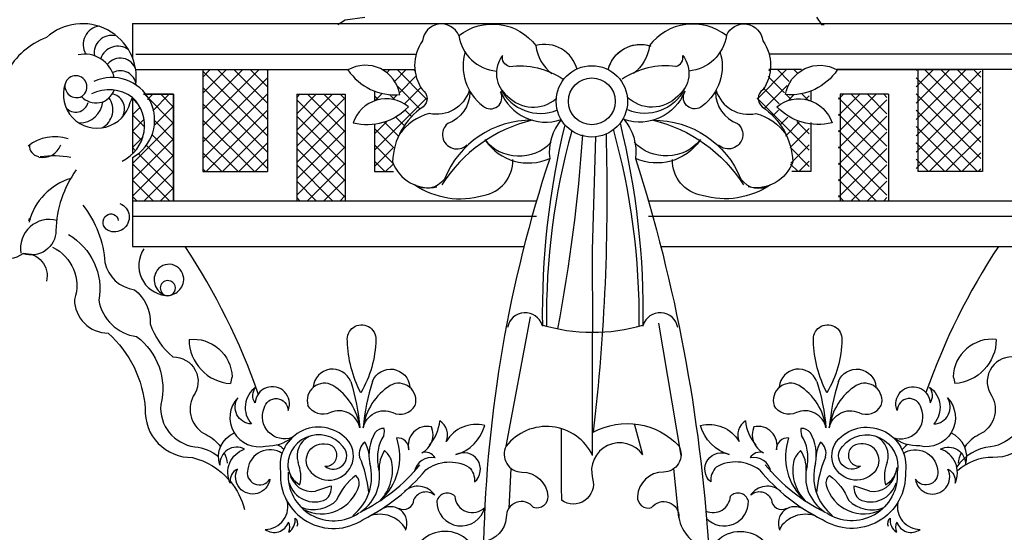
# Model space of a CAD drawing. Units: millimetres. Extents: x 145.3 to 165.9, y 96.7 to 110.9.
# Drawn here: x 146.2 to 146.4, y 101.8 to 101.9 of the extents above; entities that cross this region are included whole.
import ezdxf

# ---------------------------------------------------------------- set-up
doc = ezdxf.new("R2010")
doc.units = ezdxf.units.MM

msp = doc.modelspace()

# ---------------------------------------------------------------- linework, layer by layer
at = {"color": 0}
for p, q in [((146.2481001877312, 101.8893710655811), (146.2481001877312, 101.8840388784428)), ((146.2481001877312, 101.8893710655811), (146.3916496661112, 101.8893710655811)), ((146.2801192649493, 101.8891862772415), (146.2812742572131, 101.8899556540691)), ((146.2812742572131, 101.8899556540691), (146.2843542669287, 101.8903403287822)), ((146.3548096131852, 101.8903403287822), (146.3555796382569, 101.8891862772415)), ((146.3555796382569, 101.8891862772415), (146.355964650851, 101.8891862772415)), ((146.2486026506957, 101.8845710655859), (146.2923459908778, 101.8845710655859)), ((146.3911472032631, 101.8845710655859), (146.347403863081, 101.8845710655859)), ((146.2486026506957, 101.8821710655884), (146.2818063803569, 101.8821710655884)), ((146.2590777531585, 101.8821710655884), (146.2590777531585, 101.8662502560746)), ((146.2590777532749, 101.87337685903), (146.2678719599352, 101.8821710656611)), ((146.2590777532749, 101.8759224434452), (146.2653263754763, 101.8821710656611)), ((146.2590777532749, 101.8784680278604), (146.2627807911339, 101.8821710656611)), ((146.2590777532749, 101.8810136122756), (146.260235206675, 101.8821710656611)), ((146.2691577533113, 101.871851780319), (146.2590777532749, 101.8819317803117)), ((146.2691577533113, 101.8743973647342), (146.2613840523262, 101.8821710656611)), ((146.2691577533113, 101.8769429491348), (146.2639296367851, 101.8821710656611)), ((146.2691577533113, 101.87948853355), (146.2664752211275, 101.8821710656611)), ((146.2691577533113, 101.8820341179652), (146.2690208055864, 101.8821710656611)), ((146.2691577530785, 101.8821710655884), (146.2691577530785, 101.8662502560746)), ((146.2870655942096, 101.8821710655884), (146.2921466891274, 101.8821710655884)), ((146.2877492668193, 101.8816836972673), (146.2882366352568, 101.8821710656611)), ((146.2889500580349, 101.8803389041113), (146.2907822195992, 101.8821710656611)), ((146.293978512971, 101.8775780335836), (146.289385480908, 101.8821710656611)), ((146.2921395274897, 101.881962603451), (146.2919310652504, 101.8821710656611)), ((146.3455227642406, 101.8775780334817), (146.3501157963036, 101.8821710655738)), ((146.3524356828856, 101.8821710655884), (146.3473545880842, 101.8821710655884)), ((146.3473617497219, 101.8819626033637), (146.3475702118448, 101.8821710655738)), ((146.3505512190603, 101.8803389040094), (146.3487190574959, 101.8821710655738)), ((146.3517520103923, 101.8816836971654), (146.3512646419548, 101.8821710655738)), ((146.3911472032631, 101.8821710655884), (146.3579434736019, 101.8821710655884)), ((146.3791648412442, 101.8821710655884), (146.3579434736019, 101.8821710655884)), ((146.3579434736019, 101.8821710655884), (146.3791648412442, 101.8821710655884)), ((146.3703435239003, 101.8743973646178), (146.3781172248854, 101.8821710655738)), ((146.3703435239003, 101.876942949033), (146.3755716404265, 101.8821710655738)), ((146.3703435239003, 101.8794885334482), (146.3730260559677, 101.8821710655738)), ((146.3703435239003, 101.8820341178634), (146.3704804716252, 101.8821710655738)), ((146.3703435239003, 101.8718517802171), (146.3804235239367, 101.8819317802099)), ((146.3705921007639, 101.8821710655884), (146.3705921007639, 101.8662502560746)), ((146.3804235239367, 101.8733768589281), (146.3716293172764, 101.8821710655738)), ((146.3804235239367, 101.8759224433433), (146.3741749016189, 101.8821710655738)), ((146.3804235239367, 101.8784680277585), (146.3767204860777, 101.8821710655738)), ((146.3804235239367, 101.8810136121737), (146.3792660704202, 101.8821710655738)), ((146.3806721008003, 101.8821710655884), (146.3806721008003, 101.8662502560746)), ((146.2590777532749, 101.8708312746293), (146.2691577533113, 101.8809112746221)), ((146.2897269765234, 101.8785702381992), (146.2922275763557, 101.8810708379587)), ((146.3497743005718, 101.8785702380973), (146.3472737008559, 101.8810708378568)), ((146.3804235239367, 101.8708312745129), (146.3703435239003, 101.8809112745202)), ((146.2691577533113, 101.8693061959038), (146.2590777532749, 101.8793861959111)), ((146.2858503802998, 101.8788218675308), (146.2858503802998, 101.8772846616757)), ((146.2929454572585, 101.8760655048954), (146.2893125570698, 101.8796984051132)), ((146.2905178048967, 101.8768154820409), (146.2930393940622, 101.879337071221)), ((146.3489834723149, 101.876815481939), (146.3464618831493, 101.8793370711191)), ((146.3465558199531, 101.8760655047935), (146.3501887201418, 101.8796984050113)), ((146.3538994735426, 101.8788218675308), (146.3538994735426, 101.8772846616757)), ((146.3703435239003, 101.8693061958019), (146.3804235239367, 101.8793861957947)), ((146.2481001877312, 101.877835087127), (146.2481001877312, 101.8690113274478)), ((146.248100187964, 101.8776728001521), (146.2481831009353, 101.877755713167)), ((146.2490620125171, 101.8766740146511), (146.248100187964, 101.8776358391896)), ((146.2545177531282, 101.8783267644448), (146.2498143263946, 101.8783267644448)), ((146.2498143263946, 101.8783267644448), (146.2545177531282, 101.8783267644448)), ((146.2545177532446, 101.8737638582515), (146.2499548470222, 101.8783267645321)), ((146.250471447347, 101.8774984750907), (146.2512997367738, 101.8783267645321)), ((146.2512754642956, 101.8757569077406), (146.2538453211163, 101.8783267645321)), ((146.2545177532446, 101.8763094426667), (146.2525004313646, 101.8783267645321)), ((146.2545177531282, 101.8616902560734), (146.2545177531282, 101.8783267644448)), ((146.2545177531282, 101.8783267644448), (146.2545177531282, 101.8616902560734)), ((146.2590777532749, 101.8682856902141), (146.2691577533113, 101.8783656902069)), ((146.2737177533417, 101.8778345213777), (146.2742099964379, 101.8783267645321)), ((146.2737177533417, 101.875288936977), (146.2767555808967, 101.8783267645321)), ((146.2737177533417, 101.8727433525618), (146.2793011652392, 101.8783267645321)), ((146.2737177531088, 101.8783267644448), (146.2737177531088, 101.8616902560734)), ((146.2737177531088, 101.8783267644448), (146.2812903802695, 101.8783267644448)), ((146.2737177533417, 101.8701977681466), (146.2812903805024, 101.877770395351)), ((146.2812903805024, 101.8699014907597), (146.2737177533417, 101.877474117964)), ((146.2812903805024, 101.8724470751749), (146.2754106911451, 101.8783267645321)), ((146.2812903805024, 101.8749926595901), (146.2779562754876, 101.8783267645321)), ((146.2812903805024, 101.8775382440053), (146.2805018599464, 101.8783267645321)), ((146.2812903802695, 101.8783267644448), (146.2812903802695, 101.8616902560734)), ((146.2864584654889, 101.8774613278637), (146.2858503805327, 101.8780694128199)), ((146.2858503805327, 101.8696024732907), (146.2939778100553, 101.877729902857)), ((146.2859199177327, 101.8773087638091), (146.2870721020589, 101.8784609481062)), ((146.2890324417821, 101.8774329359566), (146.2881815526488, 101.8782838250171)), ((146.2886685195698, 101.877511781231), (146.2894011949974, 101.8782444566004)), ((146.3536508966789, 101.8696024731889), (146.3455234671563, 101.8777299027551)), ((146.3508327575254, 101.8775117811146), (146.3501000822142, 101.8782444564985)), ((146.3504688354295, 101.8774329358548), (146.3513197244464, 101.8782838249153)), ((146.3535813593625, 101.8773087637073), (146.3524291750363, 101.8784609480044)), ((146.3530428117227, 101.8774613277619), (146.3536508966789, 101.878069412718)), ((146.3582108967092, 101.872447075073), (146.3640905860665, 101.8783267644157)), ((146.3582108967092, 101.8749926594882), (146.3615450016076, 101.8783267644157)), ((146.3582108967092, 101.8775382438889), (146.3589994171488, 101.8783267644157)), ((146.3657835238699, 101.8701977680448), (146.3582108967092, 101.8777703952491)), ((146.3582108967092, 101.8699014906578), (146.3657835238699, 101.8774741178622)), ((146.3584594735729, 101.8783267644448), (146.3584594735729, 101.8616902560734)), ((146.3660321007336, 101.8783267644448), (146.3584594735729, 101.8783267644448)), ((146.3657835238699, 101.87274335246), (146.3602001119724, 101.8783267644157)), ((146.3657835238699, 101.8752889368752), (146.3627456963148, 101.8783267644157)), ((146.3657835238699, 101.8778345212904), (146.3652912807737, 101.8783267644157)), ((146.3660321007336, 101.8783267644448), (146.3660321007336, 101.8616902560734)), ((146.3804235239367, 101.8682856901123), (146.3703435239003, 101.878365690105)), ((146.248100187964, 101.8751272157514), (146.2492786440852, 101.8763056718726)), ((146.2514877837237, 101.8734236427389), (146.2545177532446, 101.8764536122744)), ((146.2691577533113, 101.8667606114886), (146.2590777532749, 101.8768406114959)), ((146.2595879036088, 101.8662502561619), (146.2691577533113, 101.8758201058062)), ((146.2915632701332, 101.8749021075473), (146.2906274003761, 101.8758379773334)), ((146.347938006962, 101.8749021074599), (146.348873876719, 101.8758379772316)), ((146.3703435239003, 101.8667606113867), (146.3804235239367, 101.876840611394)), ((146.3799133734864, 101.86625025606), (146.3703435239003, 101.8758201056898)), ((146.2500043883773, 101.8731860544048), (146.248100187964, 101.8750902547744)), ((146.248100187964, 101.8725816313362), (146.2499281284253, 101.8744095717684)), ((146.2545177532446, 101.8712182738363), (146.2515145890501, 101.8742214380454)), ((146.2671225241937, 101.8662502561619), (146.2590777532749, 101.8742950270807)), ((146.2737177533417, 101.8676521837314), (146.2812903805024, 101.8752248109358)), ((146.2812903805024, 101.8673559063445), (146.2737177533417, 101.8749285335488)), ((146.2858503805327, 101.8721480577059), (146.2877747277815, 101.8740724049839)), ((146.2895692186283, 101.8718049902799), (146.2874161997896, 101.8739580091187)), ((146.2904319235676, 101.8734878697705), (146.2891892888437, 101.8747305044216)), ((146.349069353644, 101.8734878696686), (146.3503119882515, 101.8747305043198)), ((146.3499320585832, 101.8718049901635), (146.352085077422, 101.8739580090168)), ((146.3536508966789, 101.8721480576041), (146.3517265494301, 101.874072404882)), ((146.3657835238699, 101.8676521836296), (146.3582108967092, 101.8752248108339)), ((146.3582108967092, 101.8673559062426), (146.3657835238699, 101.874928533447)), ((146.3723787530179, 101.86625025606), (146.3804235239367, 101.8742950269788)), ((146.248100187964, 101.8674904625058), (146.2545177532446, 101.8739080278592)), ((146.2495452721922, 101.8710995861601), (146.248100187964, 101.8725446703592)), ((146.2621334880677, 101.8662502561619), (146.2691577533113, 101.873274521391)), ((146.2737177533417, 101.8651065993162), (146.2812903805024, 101.8726792265351)), ((146.2858503802998, 101.8736727411578), (146.2858503802998, 101.8662502560746)), ((146.2888258568563, 101.8700027676077), (146.2858503805327, 101.8729782440041)), ((146.3506754203553, 101.8700027675058), (146.3536508966789, 101.8729782438876)), ((146.3538994735426, 101.8739158242806), (146.3538994735426, 101.8662502560746)), ((146.3657835238699, 101.8651065992289), (146.3582108967092, 101.8726792264187)), ((146.3773677891439, 101.86625025606), (146.3703435239003, 101.8732745212891)), ((146.248100187964, 101.870036046921), (146.2497562016214, 101.871692060622)), ((146.248100187964, 101.8649448780906), (146.2545177532446, 101.871362443444)), ((146.2545177532446, 101.8686726894211), (146.2511816189943, 101.8720088237732)), ((146.2645769398513, 101.8662502561619), (146.2590777532749, 101.8717494426655)), ((146.2812903805024, 101.8648103219438), (146.2737177533417, 101.8723829491336)), ((146.3582108967092, 101.8648103218274), (146.3657835238699, 101.8723829490318)), ((146.3749243373603, 101.86625025606), (146.3804235239367, 101.8717494425636)), ((146.2485809950011, 101.869518278936), (146.248100187964, 101.8699990859586)), ((146.2545177532446, 101.8661271050204), (146.2503099763852, 101.870334881938)), ((146.2646790724101, 101.8662502561619), (146.2691577533113, 101.8707289369758)), ((146.2737177533417, 101.8625610149156), (146.2812903805024, 101.8701336421199)), ((146.2812903805024, 101.8622647375286), (146.2737177533417, 101.869837364733)), ((146.2887200614058, 101.8675629786721), (146.2858503805327, 101.8704326595889)), ((146.2858503805327, 101.8670568888755), (146.2888433177576, 101.8700498261587)), ((146.3536508966789, 101.8670568887737), (146.350657959454, 101.8700498260568)), ((146.3507812158058, 101.8675629785702), (146.3536508966789, 101.870432659487)), ((146.3657835238699, 101.8625610148137), (146.3582108967092, 101.8701336420181)), ((146.3582108967092, 101.8622647374268), (146.3657835238699, 101.8698373646166)), ((146.3748222046851, 101.86625025606), (146.3703435239003, 101.8707289368739)), ((146.248100187964, 101.86239929369), (146.2545177532446, 101.8688168590288)), ((146.2481001877312, 101.8684519087528), (146.2481001877312, 101.8545726382853)), ((146.2481001877312, 101.8684519087528), (146.2481001877312, 101.8616902560734)), ((146.2545177532446, 101.8635815206052), (146.2490498841361, 101.8690493897138)), ((146.2620313553924, 101.8662502561619), (146.2590777532749, 101.8692038582503)), ((146.267224656869, 101.8662502561619), (146.2691577533113, 101.8681833525606)), ((146.2874871995153, 101.8662502561619), (146.2858503805327, 101.8678870751737)), ((146.3520140776963, 101.86625025606), (146.3536508966789, 101.8678870750718)), ((146.3722766202262, 101.86625025606), (146.3703435239003, 101.8681833524587)), ((146.3774699218192, 101.86625025606), (146.3804235239367, 101.8692038581484)), ((146.2538634333613, 101.8616902561607), (146.248100187964, 101.8674535015434)), ((146.2499367347772, 101.8616902561607), (146.2545177532446, 101.8662712746281)), ((146.2594857709336, 101.8662502561619), (146.2590777532749, 101.8666582738496)), ((146.2590777531585, 101.8662502560746), (146.2691577530785, 101.8662502560746)), ((146.2793192774842, 101.8616902561607), (146.2737177533417, 101.8672917803178)), ((146.2753925789001, 101.8616902561607), (146.2812903805024, 101.8675880577047)), ((146.2858503802998, 101.8662502560746), (146.2887960729275, 101.8662502560746)), ((146.2875893321906, 101.8662502561619), (146.2887607740557, 101.8674216979834)), ((146.351911945021, 101.86625025606), (146.3507405031559, 101.8674216978815)), ((146.3538994735426, 101.8662502560746), (146.3509537810313, 101.8662502560746)), ((146.3641086981951, 101.8616902560588), (146.3582108967092, 101.8675880576029)), ((146.3601819997274, 101.8616902560588), (146.3657835238699, 101.8672917802159)), ((146.3806721008003, 101.8662502560746), (146.3705921007639, 101.8662502560746)), ((146.3800155061616, 101.86625025606), (146.3804235239367, 101.8666582737332)), ((146.2513178489024, 101.8616902561607), (146.248100187964, 101.8649079171282)), ((146.2767736930253, 101.8616902561607), (146.2737177533417, 101.8647461959026)), ((146.277938163359, 101.8616902561607), (146.2812903805024, 101.8650424732895)), ((146.3615631138526, 101.8616902560588), (146.3582108967092, 101.8650424731877)), ((146.3627275841862, 101.8616902560588), (146.3657835238699, 101.8647461958007)), ((146.252482319236, 101.8616902561607), (146.2545177532446, 101.8637256902129)), ((146.2487722644436, 101.8616902561607), (146.248100187964, 101.862362332713)), ((146.2481001877312, 101.8616902560734), (146.2545177531282, 101.8616902560734)), ((146.2481001877312, 101.8616902560734), (146.3111040043731, 101.8616902560734)), ((146.2742281085665, 101.8616902561607), (146.2737177533417, 101.8622006114874)), ((146.2804837478178, 101.8616902561607), (146.2812903805024, 101.8624968888743)), ((146.32857017497, 101.8616902560734), (146.3916496661112, 101.8616902560734)), ((146.3590175293938, 101.8616902560588), (146.3582108967092, 101.8624968887725)), ((146.3652731685287, 101.8616902560588), (146.3657835238699, 101.8622006113855)), ((146.2481001877312, 101.8592902560758), (146.3111040043731, 101.8592902560758)), ((146.32857017497, 101.8592902560758), (146.3916496661112, 101.8592902560758)), ((146.2481001877312, 101.8545726382853), (146.3091511307138, 101.8545726382853)), ((146.33049861608, 101.8545726382853), (146.3916496661112, 101.8545726382853)), ((146.3063988739012, 101.8234011718868), (146.3101870284735, 101.843583981752)), ((146.3336608673998, 101.8219394197058), (146.330223141107, 101.8425703378434)), ((146.3198749269212, 101.8219394197058), (146.3198749269212, 101.8411671027552)), ((146.3276869139953, 101.8220440625573), (146.3264188003812, 101.8268588573828)), ((146.3068676356778, 101.8137297985795), (146.307167777777, 101.8199275450733)), ((146.3333371581829, 101.812262028774), (146.3325355526612, 101.8198928102774))]:
    msp.add_line(p, q, dxfattribs=at)
for points in [[(146.2486170281044, 101.8798039376542, 0.6981150131234825), (146.2346785836706, 101.8871876233879, 0.1822458242415175), (146.2285127902722, 101.8817516901744, 0.2521315544646031), (146.2283919311448, 101.8774029687028, 0.2037538839716778), (146.2283919311448, 101.8736582537512, -0.2581417283183811), (146.2288754718464, 101.8699135387996, 0.0901305724082572), (146.2242944728204, 101.8561425665666, 0.5354159231573925), (146.2310516647848, 101.8534681913133, -0.5154827641074715), (146.2346785836706, 101.8491363418852, 0.7767509893280921)], [(146.2990102915645, 101.8874960869416, 0.7697156595058758), (146.2933257507246, 101.8866519831335, 0.3172902304880761), (146.2933257507246, 101.8790117083972, -0.5053758351642876), (146.2934451537293, 101.8763853776745, 0.238902713217674), (146.2886660164075, 101.8677900450693, 0.3754638644198157), (146.2955957603261, 101.8638505176331, 0.8164428381105985)], [(146.2990102915645, 101.8874960869416, -0.4167129030636654), (146.3110290939075, 101.8859114468195, -1.69557530473839)], [(146.3407395623943, 101.8874960869416, 0.4167129030636654), (146.3287207600514, 101.8859114468195, 1.69557530473839)], [(146.3407395623943, 101.8874960869416, -0.7697156595058758), (146.3464241032342, 101.8866519831335, -0.3172902304880761), (146.3464241032342, 101.8790117083972, 0.5053758351642876), (146.3463047002296, 101.8763853776745, -0.238902713217674), (146.3510838374349, 101.8677900450693, -0.3754638644198157), (146.3441540936327, 101.8638505176331, -0.8164428381105985)], [(146.2990102915645, 101.8874960869416, 0.3457102443790022), (146.3048851700586, 101.8819406068632)], [(146.3407395623943, 101.8874960869416, -0.3457102443790022), (146.3348646839003, 101.8819406068632)], [(146.3000164804834, 101.8849806475463, 0.3173186184554109), (146.3027645181718, 101.8765047363831, 0.8389715193667558), (146.3055125559766, 101.878653569538, -1.664775678644482)], [(146.3174622771184, 101.8821710655884, 0.4200138500596151), (146.3110290939075, 101.8859114468195, -0.1579798417747106)], [(146.3110290939075, 101.8859114468195, 0.2023712010203684), (146.3134875963295, 101.8815736870146)], [(146.3222875767241, 101.8821710655884, -0.4332334772070799), (146.3289440474326, 101.8858445712958, 0.1579798417747106)], [(146.3222875767241, 101.8821710655884, -0.4200138500596151), (146.3287207600514, 101.8859114468195, 0.1579798417747106)], [(146.3287207600514, 101.8859114468195, -0.2023712010203684), (146.3262622576293, 101.8815736870146)], [(146.3397333734755, 101.8849806475463, -0.3173186184554109), (146.3369853356706, 101.8765047363831, -0.8389715193667558), (146.3342372979822, 101.878653569538, 1.664775678644482)], [(146.2452530473091, 101.8809246343862, 0.4123937239921418), (146.2396218480861, 101.884462004773, 0.7999205398861525)], [(146.3068784100323, 101.8826743211084, -0.4224813412255466), (146.3058293692155, 101.8843514897725, 0.4186266592960542), (146.3065957119542, 101.8780436044889, 0.401495130963737), (146.3141998320206, 101.8776417772587)], [(146.3328714438102, 101.8826743211084, 0.4224813412255466), (146.3339204847433, 101.8843514897725, -0.4186266592960542), (146.3331541420047, 101.8780436044889, -0.4260525342090865), (146.3252131127373, 101.8779573626506)], [(146.2897964968432, 101.8782660770793, 0.5270876545914381), (146.2817152816423, 101.8821194398169, 0.2731361757845974), (146.2897964968432, 101.8782660770793, 2.306217517032048)], [(146.3068784100323, 101.8826743211084, -0.1800954126765617), (146.3152710490248, 101.8806827303615, -1.585023615495482)], [(146.3328714438102, 101.8826743211084, 0.1800954126765617), (146.3244788049341, 101.8806827303615, 1.585023615495482)], [(146.3499533571156, 101.8782660770793, -0.5270876545914381), (146.3580345722002, 101.8821194398169, -0.2731361757845974), (146.3499533571156, 101.8782660770793, -2.306217517032048)], [(146.2399981547932, 101.8778861739247, 1.562062112223038), (146.2375801395245, 101.8799397333623, 1.037774197056229), (146.2477356372254, 101.877040627527, 0.02602818826755781), (146.2481001877312, 101.877835087127, 0.1822458242415175)], [(146.2401398159417, 101.8779929256397, 0.5795093381832999), (146.2452279435091, 101.8789793350424, 0.4342994826113878)], [(146.2464848176895, 101.8679010618488, 0.5261113534461097), (146.2481001877312, 101.877835087127, 0.280421995286972), (146.2416936153166, 101.8783810453005, 4.253762624100982)], [(146.3006139115749, 101.878892349674, -0.3859520558744341), (146.2944010019854, 101.875310961097, 0.1707348322864733), (146.2897413717436, 101.8720877113792, 1.960450632799182)], [(146.3007334186549, 101.878653569538, -0.314906658792352), (146.2972685467538, 101.873758984233, 1.040154920201823), (146.3002554945268, 101.870416375792, -0.404422572955542)], [(146.3054937302221, 101.8788058569461, 0.4024666783021257), (146.3149605863581, 101.8743785664973)], [(146.3055361660516, 101.8791870145341, 0.3967736836086688), (146.3143941439774, 101.8758839205529, -0.2019398524288603)], [(146.3342561237367, 101.8788058569461, -0.4024666783021257), (146.3247892674843, 101.8743785664973)], [(146.3342136877908, 101.8791870145341, -0.3967736836086688), (146.325355709865, 101.8758839205529, 0.2019398524288603)], [(146.3390164351875, 101.878653569538, 0.314906658792352), (146.342481307205, 101.873758984233, -1.040154920201823), (146.339494359432, 101.870416375792, 0.404422572955542)], [(146.3391359422675, 101.878892349674, 0.3859520558744341), (146.3453488519734, 101.875310961097, -0.1707348322864733), (146.3500084822152, 101.8720877113792, -1.960450632799182)], [(146.2911343723389, 101.8763853776745, 0.5270876545914381), (146.2825426590715, 101.8738680566439, 0.2731361757845974), (146.2911343723389, 101.8763853776745, 2.306217517032048)], [(146.3486154815035, 101.8763853776745, -0.5270876545914381), (146.3572071948873, 101.8738680566439, -0.2731361757845974), (146.3486154815035, 101.8763853776745, -2.306217517032048)], [(146.310452596037, 101.874274679094, 0.3080995710462368), (146.296754739349, 101.8650946581601, -0.4012607907225229), (146.2921387931418, 101.8641978684154, 0.2258348441336225), (146.3027810556667, 101.8625323659343, 0.3799323545999277), (146.3074092750757, 101.8681175759247)], [(146.310432680635, 101.8742748111671, 0.1945400772428898), (146.2963700077815, 101.8641978684154, 1.817413855961957)], [(146.3149605863581, 101.8743785664973, 0.2042044479509892), (146.3131728631996, 101.8683138309988, 0.07360987321173965), (146.3028599591779, 101.808487890199)], [(146.3246885923289, 101.8744982806801, -0.2092614255649572), (146.3265769906428, 101.8683138309988, -0.06019825840404083), (146.3379838178952, 101.8075171772925)], [(146.3292972578055, 101.874274679094, -0.3080995710462368), (146.3429951146098, 101.8650946581601, 0.4012607907225229), (146.347611060817, 101.8641978684154, -0.2258348441336225), (146.3369687981757, 101.8625323659343, -0.3799323545999277), (146.3323405788832, 101.8681175759247)], [(146.3293171732074, 101.8742748111671, -0.1945400772428898), (146.3433798461773, 101.8641978684154, -1.817413855961957)], [(146.315542499753, 101.8735707411233, 0.06378132797410795), (146.3120449823181, 101.8421282498293, 4.631788275852209)], [(146.3166106805292, 101.8726184081733, 0.06971598207365247), (146.3126639214896, 101.8422055412065, 1.05309951343992)], [(146.323062851079, 101.8728946590545, -0.07036752748233008), (146.3270859324692, 101.8422055412065, -1.05309951343992)], [(146.3241460058924, 101.8738222926458, -0.06430335565746673), (146.3277048715244, 101.8421282498293, -4.631788275852209)], [(146.3030375434172, 101.8712441720544, 0.4549039609213682), (146.3134234223834, 101.870859815679, -2.525875298440636)], [(146.3031516636109, 101.871106718956, 0.3627563084660991), (146.3131728631996, 101.8683138309988)], [(146.3182840684748, 101.871801420666), (146.3182840684748, 101.8719694656592, -0.02875368492703879), (146.3144155286572, 101.8417192005126, 1.204114649352802)], [(146.3219649443489, 101.8721077234204, -0.03586634587131763), (146.3199710673506, 101.8255674141819)], [(146.3367123105417, 101.8712441720544, -0.4549039609213682), (146.3263264315755, 101.870859815679, 2.525875298440636)], [(146.3365981903479, 101.871106718956, -0.3627563084660991), (146.3265769906428, 101.8683138309988)], [(146.2393201170343, 101.8665121023059, 0.1504689318684615), (146.2361678152664, 101.8570630054436, -0.5205321898375339), (146.2310516647848, 101.8534681913133, -1.383462695621938)], [(146.2403760371816, 101.8610073606378, -0.1515671177502176), (146.2437951834726, 101.852054283021, 0.31424406666479), (146.2483933284965, 101.847813347178, -0.2427545719767497), (146.2508692666742, 101.842512156827, 0.1430303940077542), (146.254406308275, 101.8373288090933, -0.6205011935923886), (146.2575896639463, 101.8312029946082, 0.4262696345952552), (146.2595940208847, 101.8251949953246, -0.12751500071618), (146.2618501070973, 101.8233079390611, 0.9900158822680513)], [(146.2461501345823, 101.8612625949008, -1.0329958088264), (146.2443112768086, 101.8570630054436, -0.5560066445278963), (146.2440486152044, 101.8594252865132, -0.5934942333194321), (146.2458874730945, 101.8586378412128, 0.9092857771230611)], [(146.3993738167773, 101.8610073606378, 0.1515671177502176), (146.3959546703699, 101.852054283021, -0.31424406666479), (146.3913565254624, 101.847813347178, 0.2427545719767497), (146.3888805871683, 101.842512156827, -0.1430303940077542), (146.3853435455675, 101.8373288090933, 0.6205011935923886), (146.3821601900125, 101.8312029946082, -0.4262696345952552), (146.3801558330741, 101.8251949953246, 0.12751500071618), (146.3778997468615, 101.8233079390611, -0.9900158822680513)], [(146.2381358896235, 101.8564130340509, -0.3165639618665597), (146.2428519753593, 101.8461640989244, 0.3289852087018764), (146.2487470599443, 101.840509517815, -0.3033653623918832), (146.2525198921647, 101.8299071645287, 0.405765130396894), (146.2578255000843, 101.8233101440982, -0.1337645535162667), (146.261527080307, 101.8217951164679, 7.496220091725958)], [(146.4016139642189, 101.8564130340509, 0.3165639618665597), (146.3968978784832, 101.8461640989244, -0.3289852087018764), (146.3910027940145, 101.840509517815, 0.3033653623918832), (146.3872299617941, 101.8299071645287, -0.405765130396894), (146.3819243538745, 101.8233101440982, 0.2102116821489359), (146.3766594036568, 101.8201761041109, -7.496220091725958)], [(146.235642401254, 101.8544382517411, -0.3839557442624599), (146.2390574100281, 101.8463015180004, 0.4142591443334178), (146.2443112768086, 101.8410520105953, -0.1931360015773229), (146.2500905573687, 101.8292406052332, 0.4343221622637789), (146.2574459889291, 101.8216288167732, -0.1527432067131644), (146.2631524349416, 101.8181428717489, 1.016254994041547)], [(146.249887502854, 101.854200400483, 0.5668662468493673), (146.2532566811277, 101.8469289517943, 0.4623142194084831), (146.2560868508734, 101.8496220860088, 0.759983997140741), (146.2517742372437, 101.8505646898392, 0.4667697120432162), (146.2532566811277, 101.8469289517943, 1.082209793945349), (146.2537957805761, 101.8492181090241, 0.9240352523098135), (146.2532566811277, 101.8469289517943, 1.797407699051971)], [(146.4041074527048, 101.8544382517411, 0.3839557442624599), (146.4006924438144, 101.8463015180004, -0.4142591443334178), (146.3954385771502, 101.8410520105953, 0.1931360015773229), (146.3896592964737, 101.8292406052332, -0.4343221622637789), (146.3823038649133, 101.8216288167732, 0.1919877153702466), (146.3767574479424, 101.8195258948235, -1.016254994041547)], [(146.2837070474487, 101.8317276382713, -0.1139808018083532), (146.2816276410448, 101.8397917113015, -1.094530627595895), (146.2860623400046, 101.8400227076035, -0.1274225322809038), (146.2837070474487, 101.8317276382713, 0.4308967182981359)], [(146.3118902590212, 101.8423601513768, 0.1469786018968761), (146.3277075945952, 101.8422992481191)], [(146.3564056330214, 101.8317276382713, -0.1139808018083532), (146.3543262267339, 101.8397917113015, -1.094530627595895), (146.3587609255773, 101.8400227076035, -0.1274225322809038), (146.3564056330214, 101.8317276382713, 0.4308967182981359)], [(146.2569278497102, 101.8400527337489, -0.4374183963887975), (146.2636338793526, 101.8342338913189, 0.03364078677292336), (146.2634039681724, 101.8331665402783, 0.2066427857217035)], [(146.2569278497102, 101.8400527337489, 0.3929992447083701), (146.2634039681724, 101.8331665402783, 0.0424924195096824)], [(146.3828220042486, 101.8400527337489, 0.4374183963887975), (146.3761159744898, 101.8342338913189, -0.03364078677292336), (146.3763458857865, 101.8331665402783, -0.2066427857217035)], [(146.3828220042486, 101.8400527337489, -0.3929992447083701), (146.3763458857865, 101.8331665402783, -0.0424924195096824)], [(146.2821397171209, 101.833514305601, 0.7905689831468715), (146.2762919179949, 101.8326426321564, 1.088717382337575)], [(146.2855217170289, 101.833514305601, -0.7905689831468715), (146.291369516155, 101.8326426321564, -1.088717382337575)], [(146.3548383026936, 101.833514305601, 0.7905689831468715), (146.3489905035675, 101.8326426321564, 1.088717382337575)], [(146.3582203026016, 101.833514305601, -0.7905689831468715), (146.3640681016112, 101.8326426321564, -1.088717382337575)], [(146.2730344519804, 101.8247517700201, -0.6549792726717187), (146.2686331777221, 101.8293226125224, -0.8919820268647196), (146.2723816851939, 101.8289714700349, 1.187656737740237), (146.2672274816867, 101.8301419175531, -0.3354230319720323), (146.2673446495172, 101.8325998326454, 0.4456013136156611), (146.2666417788568, 101.8268646974156, -0.5801091894030628), (146.2645332575629, 101.8309612225839, 0.7413884244125717), (146.2688674679811, 101.8234172645879, 0.1704387201576841), (146.2730344519804, 101.8247517700201, -0.2173238365782681)], [(146.2821397171209, 101.833514305601, -0.05426512338531082), (146.2835707835474, 101.8262765536473, 0.4759684245090899), (146.2789637292589, 101.8286365192161, -0.3938554749243304), (146.2754736457572, 101.8297355551894)], [(146.2855217170289, 101.833514305601, 0.05426512338531082), (146.2840906506025, 101.8262765536473, -0.4759684245090899), (146.288697704891, 101.8286365192161, 0.3938554749243304), (146.2921877883927, 101.8297355551894)], [(146.3548383026936, 101.833514305601, -0.05426512338531082), (146.35626936912, 101.8262765536473, 0.4759684245090899), (146.3516623147151, 101.8286365192161, -0.3938554749243304), (146.3481722313298, 101.8297355551894)], [(146.3582203026016, 101.833514305601, 0.05426512338531082), (146.3567892361751, 101.8262765536473, -0.4759684245090899), (146.3613962904636, 101.8286365192161, 0.3938554749243304), (146.3648863739653, 101.8297355551894)], [(146.3667154019785, 101.8247517700201, 0.6549792726714895), (146.3711166762367, 101.8293226125224, 0.8919820268647196), (146.3673681686486, 101.8289714700349, -1.187656737740237), (146.3725223722721, 101.8301419175531, 0.3354230319720323), (146.3724052044416, 101.8325998326454, -0.4456013136156611), (146.3731080751021, 101.8268646974156, 0.5801091894030628), (146.3752165963959, 101.8309612225839, -0.7424058985515614), (146.3708823859778, 101.8234252723323, -0.1722883448419328), (146.3667154019785, 101.8247517700201, 0.2173238365782681)], [(146.2756468377628, 101.8196931282855, 1.009069362020289), (146.2818255392921, 101.8241431882179, 0.7670753748789827), (146.271193566601, 101.8193988519615)], [(146.3014506967592, 101.8178179172809, 0.8997968109504878), (146.2985604458808, 101.8220774928176, 0.2640958902335379), (146.3030403449519, 101.826625859363, 0.3353399667118618), (146.2970430590066, 101.8240989992755)], [(146.3198749269212, 101.8219394197058, 0.5576044336407933), (146.3063988739012, 101.8234011718868, 0.5638408351630473), (146.3088395753729, 101.8193621148802, -0.3967737640255621), (146.3128819800767, 101.8155516692622, -0.5207102477846685), (146.3106701128271, 101.8137988631769, 0.7446877795902064), (146.306412695776, 101.812262028774, -0.3466281548092656), (146.3028599591779, 101.808487890199)], [(146.3199710673506, 101.8255674141819, -0.3439741605874362), (146.3333509800576, 101.8234011718868, -0.5638408351630473), (146.330910278586, 101.8193621148802, 0.3967737640255621), (146.3268678737658, 101.8155516692622, 0.5207102477846685), (146.3290797411317, 101.8137988631769, -0.7446877795902064), (146.3333371581829, 101.812262028774, 0.3234036666185502), (146.3379838178952, 101.8075171772925)], [(146.3382991570833, 101.8178179172809, -0.8997968109504878), (146.3411894080781, 101.8220774928176, -0.2640958902335379), (146.3367095088905, 101.826625859363, -0.3353399667118618), (146.3427067948359, 101.8240989992755)], [(146.3641030161961, 101.8196931282855, -1.009069362020289), (146.3579243146668, 101.8241431882179, -0.7574622893884099), (146.3686584468086, 101.8193988519615)], [(146.2714359259552, 101.8222738748427, 0.5543792097862642), (146.2661018567013, 101.819822053394, 0.8919820268647196), (146.2695281430932, 101.8182615498062, -1.187656737740237), (146.2644748610763, 101.8198107761836, 0.3354230319720323), (146.2633535435742, 101.8176204058527, -0.4456013136156611), (146.2655974073422, 101.8229449602058, 0.5801091894030628), (146.2617301556601, 101.8204406149725, -0.3891212386987097), (146.2640044916042, 101.8254683746763, -0.3534703799979632)], [(146.2780851727438, 101.8202752072811, 0.9476684011693783), (146.2809221359056, 101.8233517280295, 0.770797540195603), (146.2723786946007, 101.8195871908082, 0.770797540195603)], [(146.3149569441883, 101.8261431840637, 0.006367680322827427), (146.3150058237223, 101.8149485552548)], [(146.3616646810987, 101.8202752072811, -0.9476684011693783), (146.3588277180532, 101.8233517280295, -0.7892553911422936), (146.3673591493715, 101.8193160226928)], [(146.3683139280037, 101.8222738748427, -0.5543792097862642), (146.3736479972575, 101.819822053394, -0.8919820268647196), (146.3702217108656, 101.8182615498062, 1.187656737740237), (146.3752749928825, 101.8198107761836, -0.3354230319720323), (146.3763963102682, 101.8176204058527, 0.4456013136156611), (146.3741524466167, 101.8229449602058, -0.5801091894030628), (146.3780196982988, 101.8204406149725, 0.3891212386987097), (146.3757453623547, 101.8254683746763, 0.3534703799979632)], [(146.2706489239207, 101.8236111128626, -0.1446610591097204), (146.2716904388361, 101.822906658328, 0.2173238365782681)], [(146.2756468377628, 101.8196931282855, -0.6843605763555), (146.2784443989948, 101.8236906652)], [(146.3276869139953, 101.8220440625573, 0.846844222054086), (146.3198749269212, 101.8183394197094, -0.713777473994302), (146.3150058237223, 101.8149485552548, -3.061017769263125)], [(146.3641030161961, 101.8196931282855, 0.6843605763555), (146.3613054549641, 101.8236906652)], [(146.3689978903711, 101.823638384767, 0.09211397040393093), (146.3681088626471, 101.8227986024266, -0.2173238365782681)], [(146.2624028123536, 101.8223572451224, -0.07236243583535841), (146.2628823720005, 101.820739419707, 0.9900158822680513)], [(146.3773470416053, 101.8223572451224, 0.07236243583535841), (146.3768674819584, 101.820739419707, -0.9900158822680513)], [(146.2938638134946, 101.8196950282272, -0.3008001403974589), (146.3005836113442, 101.8201282147474, -0.2207399852894107), (146.3014506967592, 101.8178179172809, 1.07846466972844)], [(146.3458860404643, 101.8196950282272, 0.3008001403974589), (146.3391662426146, 101.8201282147474, 0.2207399852894107), (146.3382991570833, 101.8178179172809, -1.07846466972844)], [(146.271193566601, 101.8193988519615, 0.6253131826487136), (146.2840964362111, 101.8119729636509, -0.1056435516424926)], [(146.2723907045873, 101.8193160226928, 0.6253131826488894), (146.2834234060573, 101.8129664576972, 0.6253131826488894)], [(146.2829531112073, 101.818828685833, 0.1356910345486466), (146.2799482177796, 101.8149636851139, -0.2981287148249441), (146.2744671181862, 101.8138018788576, -3.617443749204134)], [(146.3686584468086, 101.8193988519615, -0.6182327852396631), (146.3556534177477, 101.8119729636509, 0.1056435516424926)], [(146.3673591493715, 101.8193160226928, -0.6253131826488894), (146.3563264477851, 101.8129664576972, -0.6253131826488894)], [(146.3567967427515, 101.818828685833, -0.1356910345486466), (146.3598016361792, 101.8149636851139, 0.2981287148249441), (146.3652827357727, 101.8138018788576, 3.617443749204134)], [(146.2633229193597, 101.8179435448382, -0.112922629549301), (146.2655894959897, 101.8134920830325, 1.016254994041547)], [(146.30204531677, 101.804505869919, 0.9763329227474803), (146.2916433891368, 101.8054907557943, 0.2116805216192742), (146.3113523769279, 101.7473337093233, -1.772424273990438)], [(146.3377045370725, 101.804505869919, -0.9763329227474803), (146.3481064648221, 101.8054907557943, -0.2116805216192742), (146.328397477031, 101.7473337093233, 1.772424273990438)]]:
    msp.add_lwpolyline(points, format="xyb", dxfattribs=at)
msp.add_lwpolyline([(146.3203318915183, 101.871712613718), (146.3198246643732, 101.8539738454546), (146.3198749269212, 101.8411671027552)], dxfattribs=at)
for radius in [0.005567146244044416, 0.003647146244044416]:
    msp.add_circle((146.3197506385476, 101.8772155573515), radius, dxfattribs=at)
for centre, radius, start, end in [((146.2433603198587, 101.8860621225885), 0.002944589644159783, 98.39169690980545, 210.0323922455925), ((146.2448717655933, 101.8847881718374), 0.00273168569571894, 78.2387253088474, 188.9865621394668), ((146.2458028560358, 101.8830422917944), 0.002783167058079627, 53.13929375193394, 161.8843374901386), ((146.2461966955888, 101.8814570039667), 0.002509682004272224, 16.53032295051067, 142.0595882586156), ((146.2461963032691, 101.87949091679), 0.002501406770273584, 7.543613355959049, 117.2722274865182), ((146.2449097296775, 101.8742849452955), 0.006648559100601425, 298.6770495186712, 114.9949696677313), ((146.2393971867713, 101.8796467510528), 0.001840515973013704, 170.8404134630587, 294.4424784639471), ((146.2392579865262, 101.8775238034995), 0.001994924483730644, 218.9916604392036, 345.5184359892), ((146.2398332808951, 101.8774970638169), 0.003648784326920181, 269.9010671953515, 353.7614144756251), ((146.2418430754768, 101.8759047702605), 0.0032076216623725, 298.7265626063493, 35.80371055229801), ((146.2444871803599, 101.8760516609745), 0.002370680523328882, 335.2308699382911, 80.00337170691844), ((146.2359610161365, 101.8649913034296), 0.006694732847866177, 71.65913986308522, 128.3404551666659), ((146.233678484903, 101.8702590606972), 0.001654650358203913, 175.4822860366428, 261.2989008731276), ((146.2341130943822, 101.8714242286787), 0.002965681107058864, 257.5796248189205, 340.4884521720456), ((146.2358808904972, 101.8532066433817), 0.01549425659899833, 80.23253406971294, 98.00656419224357), ((146.2412986766866, 101.8559651031518), 0.009640164547152736, 106.6778641943903, 165.5211110405208), ((146.2351434409937, 101.854276036347), 0.004511112292824648, 74.40686782425117, 189.7632081671362), ((146.2320617071672, 101.8587338356573), 0.0001671339824704558, 17.53764949537969, 268.6765405664062), ((146.1702658821449, 101.7976469968252), 0.1031793962861886, 19.18314477192186, 33.48476273045503), ((146.4692353950667, 101.7976469968252), 0.1031793962861886, 146.515237269545, 160.6882928128242), ((146.3093541897687, 101.8414420158351), 0.002787766660871009, 17.30327891154768, 170.0734345505173), ((146.3303956640738, 101.8414420158351), 0.002787766660871009, 9.926565449482693, 162.6967210884523), ((146.2780432692815, 101.8305288964456), 0.002689303900594298, 60.30351213628504, 197.1574616499998), ((146.2743818412854, 101.8250553341331), 0.009269737650942505, 7.570303160992497, 57.4039627206763), ((146.293279592748, 101.8250553341331), 0.009269737650942505, 122.5960372793237, 172.4296968390075), ((146.2896181647519, 101.8305288964456), 0.002689303900594298, 342.8425383500002, 119.696487863715), ((146.3507418548542, 101.8305288964456), 0.002689303900594298, 60.30351213628504, 197.1574616499998), ((146.3470804269745, 101.8250553341331), 0.009269737650942505, 7.570303160992497, 57.4039627206763), ((146.3659781783207, 101.8250553341331), 0.009269737650942505, 122.5960372793237, 172.4296968390075), ((146.362316750441, 101.8305288964456), 0.002689303900594298, 342.8425383500002, 119.696487863715), ((146.2940736745803, 101.8235126173221), 0.002970261156449236, 77.21747221657064, 193.8921893718), ((146.2918462467932, 101.8251856402621), 0.00313339837749745, 295.8713701117003, 22.98628517546578), ((146.2892876462864, 101.8279910392284), 0.006778446497347566, 319.3552215337268, 354.6333638956206), ((146.2945553838362, 101.825114908117), 0.002687117162199149, 337.7860347010233, 56.55427007536102), ((146.3451944701227, 101.825114908117), 0.002687117162199149, 123.445729924639, 202.2139652989767), ((146.350462207556, 101.8279910392284), 0.006778446497347566, 185.3666361043795, 220.6447784662732), ((146.3479036071657, 101.8251856402621), 0.00313339837749745, 157.0137148245342, 244.1286298882997), ((146.3456761793785, 101.8235126173221), 0.002970261156449236, 346.1078106281999, 102.7825277834294), ((146.2771343699277, 101.8218653150815), 0.003369810779874876, 116.036319883354, 197.5326597185324), ((146.2918174669466, 101.8220269384746), 0.006825749195335556, 149.8106844784878, 191.1604466736651), ((146.287320197196, 101.8244344920658), 0.001737191496252038, 87.92797656538083, 143.8474336021034), ((146.2929075924766, 101.8216082380658), 0.006608095063267952, 148.2999466777457, 191.0224898151823), ((146.2847821954491, 101.8258542208477), 0.00261997740453725, 329.8651825745288, 6.934609463643245), ((146.3549676585097, 101.8258542208477), 0.00261997740453725, 173.0653905363568, 210.1348174254711), ((146.3524296567629, 101.8244344920658), 0.001737191496252038, 36.15256639789663, 92.0720234346192), ((146.3468422614823, 101.8216082380658), 0.006608095063267952, 348.9775101848176, 31.70005332225428), ((146.3479323870123, 101.8220269384746), 0.006825749195335556, 348.8395533263348, 30.18931552151219), ((146.3626154839147, 101.8218653150815), 0.003369810779874876, 342.4673402814676, 63.96368011664597), ((146.2782768411415, 101.8219816683103), 0.001717191311094344, 263.5914418521368, 84.40035706213858), ((146.2858456385874, 101.8222144254814), 0.002372640969377154, 129.8175114798676, 192.6725268949067), ((146.2803505109476, 101.821542356467), 0.004693559914143483, 2.873001340976259, 32.10453406815672), ((146.2806352671322, 101.8217235554166), 0.009165143365062202, 311.7047448106956, 18.79593171650814), ((146.2894567947222, 101.8229431696799), 0.001739446953758824, 355.2612759337551, 94.78639669506452), ((146.3502930592366, 101.8229431696799), 0.001739446953758824, 85.2136033049355, 184.7387240662449), ((146.3591145867102, 101.8217235554166), 0.009165143365062202, 161.2040682834919, 228.2952551893044), ((146.3593993430112, 101.821542356467), 0.004693559914143483, 147.8954659318433, 177.1269986590237), ((146.3539042153715, 101.8222144254814), 0.002372640969377154, 347.3274731050932, 50.18248852013292), ((146.3614730127009, 101.8219816683103), 0.001717191311094344, 95.59964293786142, 276.4085581478632), ((146.291734660961, 101.819852489496), 0.005173835779967953, 146.2452857513443, 182.544112012408), ((146.2836881249531, 101.8189068267802), 0.005349763804511604, 27.2403850761797, 45.57223538292578), ((146.2937721384077, 101.8206787080834), 0.001777631906249735, 30.17191471807268, 108.3157271785965), ((146.3459777155512, 101.8206787080834), 0.001777631906249735, 71.6842728214035, 149.8280852819273), ((146.3560617290058, 101.8189068267802), 0.005349763804511604, 134.4277646170742, 152.7596149238203), ((146.3480151928815, 101.819852489496), 0.005173835779967953, 357.455887987592, 33.7547142486557), ((146.268655661246, 101.8186663035285), 0.005700360313895691, 347.0078391140495, 22.52638147502199), ((146.2776379303394, 101.8186408015299), 0.007762564453343614, 308.284270694676, 15.42731906315893), ((146.2673235440014, 101.8145587906601), 0.01770833305616437, 5.36071157261317, 23.76115688314029), ((146.2706808585061, 101.8389801166613), 0.02895566349662027, 296.4155048961038, 320.2441155231483), ((146.280125033445, 101.8186262284998), 0.006526697078232492, 303.7168885382112, 15.26687447324861), ((146.2817614851373, 101.8196589293493), 0.006895077905931937, 315.869269064109, 14.24460251083548), ((146.2947667628613, 101.8188624309823), 0.00276341700933131, 78.68529957404954, 168.6508300179429), ((146.3449830910976, 101.8188624309823), 0.00276341700933131, 11.34916998205709, 101.3147004259505), ((146.3690689954527, 101.8389801166613), 0.02895566349662027, 219.7558844768517, 243.5844951038961), ((146.3579883688216, 101.8196589293493), 0.006895077905931937, 165.7553974891646, 224.130730935891), ((146.3596248205139, 101.8186262284998), 0.006526697078232492, 164.7331255267514, 236.2831114617888), ((146.362111923503, 101.8186408015299), 0.007762564453343614, 164.5726809368411, 231.7157293053239), ((146.372426309841, 101.8145587906601), 0.01770833305616437, 156.2388431168597, 174.6392884273868), ((146.3710941927128, 101.8186663035285), 0.005700360313895691, 157.473618524978, 192.9921608859504), ((146.2757947965146, 101.8204027735173), 0.003408763621657374, 185.8385130593081, 242.2969098559414), ((146.2760891549841, 101.8198591106029), 0.003532669668423758, 190.9240315094329, 279.4114919281295), ((146.2818351664899, 101.8176133142242), 0.001651341416088458, 349.5064394303626, 47.39097881464448), ((146.2706808585061, 101.8389801166613), 0.03015566349662027, 296.4155048961038, 320.2441155231483), ((146.3690689954527, 101.8389801166613), 0.03015566349662027, 219.7558844768517, 243.5844951038961), ((146.3579146874689, 101.8176133142242), 0.001651341416088458, 132.6090211853555, 190.4935605696373), ((146.3636606989747, 101.8198591106029), 0.003532669668423758, 260.5885080718705, 349.0759684905672), ((146.3639550574443, 101.8204027735173), 0.003408763621657374, 297.7030901440586, 354.1614869406919), ((146.2765098186063, 101.8188248011556), 0.004125477257689185, 196.2044533190998, 295.5930049044903), ((146.2775710053828, 101.8189540646253), 0.006112422504610175, 242.6484815191504, 344.4219019139031), ((146.2880431013035, 101.7853797195839), 0.03301612497652155, 105.6737005788107, 110.1553725324584), ((146.276734574334, 101.8169310858192), 0.002400674527026182, 309.3420553230806, 5.667571179273152), ((146.2926504438364, 101.8140784656115), 0.003065483753567202, 32.47108143420709, 133.5079787201684), ((146.3470994101225, 101.8140784656115), 0.003065483753567202, 46.49202127983167, 147.5289185657929), ((146.362178848576, 101.8189540646253), 0.006112422504610175, 195.5780980860969, 297.3515184808496), ((146.3630152796248, 101.8169310858192), 0.002400674527026182, 174.3324288207268, 230.6579446769195), ((146.3517067526553, 101.7853797195839), 0.03301612497652155, 69.84462746754163, 74.32629942118928), ((146.3632400352361, 101.8188248011556), 0.004125477257689185, 244.4069950955097, 343.7955466809001), ((146.2938569239194, 101.8141682214754), 0.002079645532066965, 48.43600203102936, 154.1658430797183), ((146.2971852149202, 101.8144409561482), 0.001644855576325783, 43.81606089629284, 165.8522699661151), ((146.3010993234201, 101.8157704154709), 0.002733892017267983, 183.9988309820149, 315.0921785163016), ((146.3386505304223, 101.8157704154709), 0.002733892017267983, 246.1099985718253, 356.0011690179851), ((146.3425646389222, 101.8144409561482), 0.001644855576325783, 14.1477300338849, 136.1839391037072), ((146.3458929300394, 101.8141682214754), 0.002079645532066965, 25.83415692028171, 131.5639979689707), ((146.2687764391156, 101.8139657625124), 0.003563079996229188, 270.5986645007623, 17.84856932997215), ((146.2903642804448, 101.8151336699647), 0.001621920432329703, 241.9144878709228, 357.9080293750715), ((146.2993637372127, 101.814719067448), 0.003775521757793072, 178.1189656322494, 346.5419019781021), ((146.3403861166297, 101.814719067448), 0.003775521757793072, 223.3633213625804, 1.881034367750658), ((146.3493855733976, 101.8151336699647), 0.001621920432329703, 182.0919706249285, 298.0855121290772), ((146.3709734148432, 101.8139657625124), 0.003563079996229188, 169.5218055452141, 269.4013354992376), ((146.2866591226629, 101.8080019517928), 0.004767171120199001, 30.23709865791054, 109.4787564391442), ((146.2883477799913, 101.8113768227467), 0.002568938376945576, 335.4517889692756, 127.5337559808306), ((146.3514020739675, 101.8113768227467), 0.002568938376945576, 52.46624401916944, 204.5482110307244), ((146.3530907311796, 101.8080019517928), 0.004767171120199001, 70.52124356085581, 149.7629013420895), ((146.270216830293, 101.8122427218313), 0.00231384826998958, 232.6689508736972, 342.1722528821741), ((146.2709148349094, 101.810686953233), 0.001726923150889759, 335.0225218732639, 29.38538364324311), ((146.2710978011454, 101.8119163477804), 0.002397352727183819, 305.2155874922101, 6.098003265761724), ((146.272793499389, 101.8113341725238), 0.001083409397363158, 336.2381419563967, 50.57149930473231), ((146.3669563545699, 101.8113341725238), 0.001083409397363158, 129.4285006952677, 203.7618580436033), ((146.3686520528134, 101.8119163477804), 0.002397352727183819, 173.9019967342383, 234.7844125077898), ((146.3688350189331, 101.810686953233), 0.001726923150889759, 150.6146163567569, 204.9774781267361), ((146.3695330236659, 101.8122427218313), 0.00231384826998958, 197.8277471178259, 307.3310491263028)]:
    msp.add_arc(centre, radius, start, end, dxfattribs=at)

doc.saveas('drawing.dxf')
